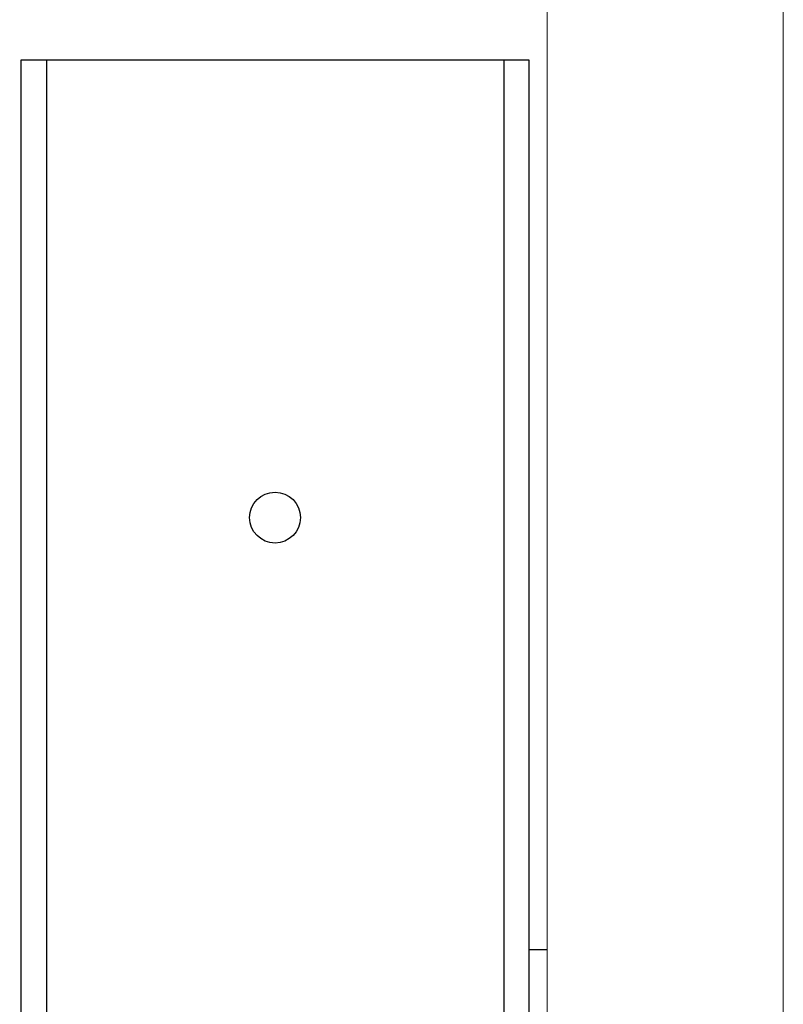
# Model space of a CAD drawing. Units: millimetres. Extents: x -3402 to 8400, y 0 to 6290.
# Drawn here: x 4440 to 4590, y 4094 to 4288 of the extents above; entities that cross this region are included whole.
import ezdxf
from ezdxf.enums import TextEntityAlignment as Align

# ---------------------------------------------------------------- set-up
doc = ezdxf.new("R2010")
doc.units = ezdxf.units.MM
doc.header["$MEASUREMENT"] = 0
for name, color, linetype, lineweight in [('2DE_OBJ_LAMEL-APP', 130, 'Continuous', 25), ('2DE_OBJ_Lamel-DISTR', 255, 'Continuous', 18), ('2DE_TXTNUM', 11, 'Continuous', 9)]:
    doc.layers.add(name, color=color, linetype=linetype, lineweight=lineweight)
doc.layers.add('2DE_TXTPAR', color=41, linetype='Continuous')
doc.layers.add('CP_WIPEOUT', color=255, linetype='Continuous')
doc.layers.add('LAM_MONT', color=1, linetype='Continuous', plot=False)
doc.styles.add('CP_ATTR', font='ARIAL.TTF')
doc.styles.add('CP_ELATT', font='ARIAL.TTF')

# ---------------------------------------------------------------- blocks, each defined once
blk = doc.blocks.new('2dlam_73-20005-07_z1pg3tg')
at = {"linetype": 'Continuous'}
blk.add_line((553.5, 1195), (553.5, 58.5), dxfattribs=at)
blk.add_lwpolyline([(0, 1250), (600, 1250), (600, 0), (0, 0)], close=True)
at = {"layer": 'LAM_MONT', "ltscale": 0.01}
blk.add_line((553.5, 904.75), (543.5, 904.75), dxfattribs=at)
at = {"linetype": 'ByBlock', "style": 'CP_ATTR', "flags": 9}
for tag in ['NAME', 'NUMBER', 'GROUP', 'ARTICLE', 'ORDER-NO', 'PRODUCER', 'DN', 'PN', 'TEMPERATURE', 'VOLTAGE', 'POWER', 'FLOW', 'CHARACTER', 'OTHER']:
    blk.add_attdef(tag, text='', height=0.00005, dxfattribs=at).set_placement((-0.09, -0.02), align=Align.MIDDLE_LEFT)
at = {"layer": '2DE_TXTNUM', "linetype": 'ByBlock', "style": 'CP_ELATT', "width": 0.8, "flags": 8}
blk.add_attdef('TAG', text='', height=25.16, dxfattribs=at).set_placement((300, 1260), align=Align.CENTER)
at = {"layer": '2DE_TXTPAR', "linetype": 'ByBlock', "style": 'CP_ATTR', "width": 0.8, "flags": 8}
blk.add_attdef('PRODUCT-TYPE', text='', height=12, dxfattribs=at).set_placement((48, 11), align=Align.MIDDLE_LEFT)
blk = doc.blocks.new('2dlam_1163_apa-04_zzokeox')
blk.add_wipeout([(-50, -240), (-50, 460), (50, 460), (50, -240)]).dxf.layer = 'CP_WIPEOUT'
for p, q in [((-45, 460), (-45, -240)), ((45, 460), (45, -240))]:
    blk.add_line(p, q)
blk.add_lwpolyline([(-50, -240), (50, -240), (50, 460), (-50, 460)], close=True)
blk.add_circle((0, 370), 5)
at = {"linetype": 'ByBlock', "style": 'CP_ATTR', "flags": 9}
for tag in ['NAME', 'NUMBER', 'GROUP', 'ARTICLE', 'PRODUCT-TYPE', 'ORDER-NO', 'PRODUCER', 'VOLTAGE', 'POWER', 'CHARACTER']:
    blk.add_attdef(tag, text='', height=0.00005, dxfattribs=at).set_placement((-0.09, -0.02), align=Align.MIDDLE_LEFT)

msp = doc.modelspace()

# ---------------------------------------------------------------- block references
at = {"layer": '2DE_OBJ_Lamel-DISTR'}
msp.add_blockref('2dlam_73-20005-07_z1pg3tg', (3990.22, 3200.45), dxfattribs=at)

# ---------------------------------------------------------------- next in the draw order: block references
at = {"layer": '2DE_OBJ_LAMEL-APP'}
msp.add_blockref('2dlam_1163_apa-04_zzokeox', (4490.2, 3820.2), dxfattribs=at)

doc.saveas('drawing.dxf')
